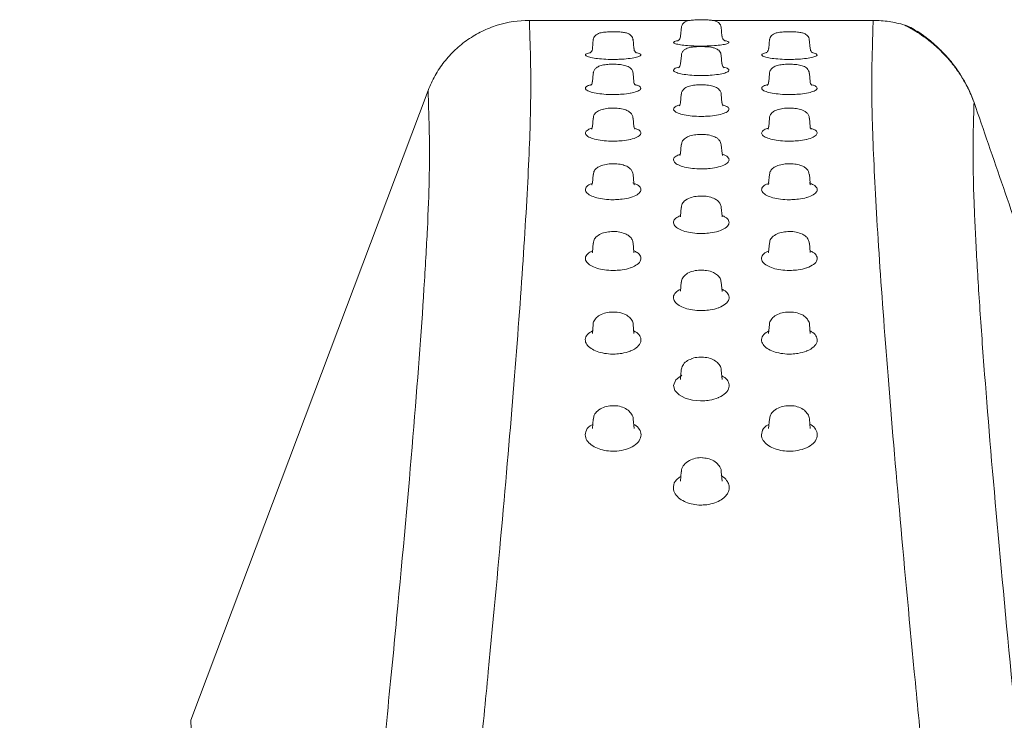
# Model space of a CAD drawing. Units: inches. Extents: x 79338 to 80388, y -1367 to -339.
# Drawn here: x 79745 to 79748, y -923 to -921 of the extents above; entities that cross this region are included whole.
import ezdxf

# ---------------------------------------------------------------- set-up
doc = ezdxf.new("R2010")
doc.units = ezdxf.units.IN
doc.header["$MEASUREMENT"] = 0

msp = doc.modelspace()

# ---------------------------------------------------------------- linework, layer by layer
at = {"linetype": 'Continuous', "lineweight": 9}
for p, q in [((79746.913, -921.0571), (79746.4573, -921.0571)), ((79746.8886, -921.0752), (79746.8863, -921.1014)), ((79747.4326, -921.0571), (79746.976, -921.0571)), ((79747.0036, -921.1014), (79747.0014, -921.0752)), ((79746.6386, -921.1098), (79746.6363, -921.1367)), ((79746.7537, -921.1367), (79746.7513, -921.1098)), ((79747.1386, -921.1098), (79747.1363, -921.1367)), ((79747.2537, -921.1367), (79747.2513, -921.1098)), ((79746.8884, -921.1562), (79746.8863, -921.18)), ((79747.0037, -921.18), (79747.0016, -921.1561)), ((79746.6384, -921.2074), (79746.6363, -921.2313)), ((79746.7537, -921.2313), (79746.7516, -921.2073)), ((79747.1384, -921.2074), (79747.1363, -921.2313)), ((79747.2537, -921.2313), (79747.2516, -921.2073)), ((79745.4968, -923.0418), (79746.1701, -921.2558)), ((79746.8883, -921.2667), (79746.8862, -921.2908)), ((79747.0037, -921.2908), (79747.0016, -921.2667)), ((79746.6383, -921.3342), (79746.6362, -921.3585)), ((79746.7537, -921.3585), (79746.7516, -921.3342)), ((79747.1383, -921.3342), (79747.1362, -921.3585)), ((79747.2537, -921.3585), (79747.2516, -921.3342)), ((79746.8883, -921.41), (79746.8862, -921.4345)), ((79747.0038, -921.4345), (79747.0016, -921.41)), ((79746.6383, -921.4943), (79746.6361, -921.519)), ((79746.7538, -921.519), (79746.7516, -921.4943)), ((79747.1383, -921.4943), (79747.1361, -921.519)), ((79747.2538, -921.519), (79747.2516, -921.4943)), ((79746.8883, -921.5872), (79746.8861, -921.6122)), ((79747.0038, -921.6122), (79747.0017, -921.5872)), ((79746.8861, -921.6121), (79746.8856, -921.6141)), ((79746.6383, -921.6889), (79746.6361, -921.7142)), ((79746.7539, -921.7141), (79746.7517, -921.6889)), ((79747.1383, -921.6889), (79747.1361, -921.7142)), ((79747.2539, -921.7141), (79747.2517, -921.6889)), ((79746.7542, -921.7154), (79746.7539, -921.714)), ((79747.2542, -921.7154), (79747.2539, -921.714)), ((79746.8883, -921.7996), (79746.886, -921.8252)), ((79747.0039, -921.8251), (79747.0017, -921.7996)), ((79747.004, -921.8257), (79747.004, -921.825)), ((79746.6382, -921.9195), (79746.636, -921.9454)), ((79746.636, -921.9454), (79746.636, -921.9453)), ((79746.754, -921.9453), (79746.7517, -921.9195)), ((79747.1382, -921.9195), (79747.136, -921.9454)), ((79747.136, -921.9454), (79747.136, -921.9453)), ((79747.254, -921.9453), (79747.2517, -921.9195)), ((79746.8882, -922.0488), (79746.8859, -922.0751)), ((79747.004, -922.075), (79747.0018, -922.0489)), ((79746.6382, -922.1879), (79746.6359, -922.2144)), ((79746.7541, -922.2145), (79746.7518, -922.1879)), ((79747.1382, -922.1879), (79747.1359, -922.2144)), ((79747.2541, -922.2145), (79747.2518, -922.1879)), ((79746.8882, -922.3369), (79746.8858, -922.364)), ((79747.0042, -922.3638), (79747.0018, -922.337))]:
    msp.add_line(p, q, dxfattribs=at)
at = {"linetype": 'Continuous', "lineweight": 9, "flags": 128}
msp.add_lwpolyline([(79746.8897, -922.0628), (79746.8723, -922.0763), (79746.8659, -922.092), (79746.8703, -922.1069), (79746.8824, -922.1192), (79746.8996, -922.1281), (79746.9201, -922.1338), (79746.9432, -922.136), (79746.9502, -922.1359)], dxfattribs=at)
at = {"linetype": 'Continuous', "lineweight": 9}
for points, knots in [([(79746.4573, -921.0571), (79746.4261, -921.0571), (79746.3957, -921.0617), (79746.3512, -921.0756), (79746.3367, -921.0814), (79746.3089, -921.0949), (79746.2957, -921.1027), (79746.2702, -921.1202), (79746.258, -921.1301), (79746.2355, -921.1513), (79746.2251, -921.1627), (79746.2061, -921.187), (79746.1974, -921.2), (79746.1822, -921.2271), (79746.1756, -921.2412), (79746.1701, -921.2558)], [0, 0, 0, 0, 0.25, 0.25, 0.375, 0.375, 0.5, 0.5, 0.625, 0.625, 0.75, 0.75, 0.875, 0.875, 1, 1, 1, 1]), ([(79746.4573, -921.0571), (79746.4574, -921.0571), (79746.4578, -921.0712), (79746.4593, -921.1261), (79746.4608, -921.167), (79746.4612, -921.2479), (79746.4611, -921.278), (79746.4598, -921.3448), (79746.4586, -921.3815), (79746.4553, -921.4611), (79746.4532, -921.504), (79746.4482, -921.5964), (79746.4453, -921.6459), (79746.4352, -921.8021), (79746.4269, -921.9171), (79746.4072, -922.1667), (79746.3958, -922.3014), (79746.3702, -922.5893), (79746.356, -922.7426), (79746.3328, -922.9856), (79746.3247, -923.0688), (79746.312, -923.1968), (79746.3077, -923.24), (79746.299, -923.3271), (79746.2945, -923.3711), (79746.29, -923.4154)], [0, 0, 0, 0, 0.125, 0.125, 0.25, 0.25, 0.3125, 0.3125, 0.375, 0.375, 0.4375, 0.4375, 0.5, 0.5, 0.625, 0.625, 0.75, 0.75, 0.875, 0.875, 0.9375, 0.9375, 0.96875, 0.96875, 1, 1, 1, 1]), ([(79746.9519, -921.0552), (79746.9485, -921.0551), (79746.9399, -921.055), (79746.9259, -921.0555), (79746.9116, -921.0571), (79746.9028, -921.0585), (79746.8941, -921.0647), (79746.8898, -921.0705), (79746.8889, -921.0752), (79746.8884, -921.0777)], [0, 0, 0, 0, 0.120456, 0.304077, 0.495122, 0.743311, 0.825995, 0.909872, 1, 1, 1, 1]), ([(79747.0014, -921.0778), (79747.0014, -921.0775), (79747.0016, -921.0747), (79746.9996, -921.07), (79746.996, -921.065), (79746.9917, -921.0616), (79746.9873, -921.0595), (79746.9811, -921.0575), (79746.9719, -921.0562), (79746.9604, -921.0553), (79746.9535, -921.0552), (79746.9519, -921.0552)], [0, 0, 0, 0, 0.015608, 0.120515, 0.207961, 0.288336, 0.368818, 0.46655, 0.709435, 0.935452, 1, 1, 1, 1]), ([(79747.5999, -923.4154), (79747.5954, -923.3711), (79747.591, -923.3271), (79747.5823, -923.24), (79747.578, -923.1968), (79747.5653, -923.0688), (79747.5572, -922.9856), (79747.5339, -922.7426), (79747.5197, -922.5893), (79747.4942, -922.3014), (79747.4828, -922.1667), (79747.4631, -921.9171), (79747.4548, -921.8021), (79747.4447, -921.6459), (79747.4417, -921.5964), (79747.4367, -921.504), (79747.4347, -921.4611), (79747.4314, -921.3815), (79747.4302, -921.3448), (79747.4289, -921.278), (79747.4287, -921.2479), (79747.4292, -921.167), (79747.4307, -921.1261), (79747.4322, -921.0712), (79747.4326, -921.0571), (79747.4326, -921.0571)], [0, 0, 0, 0, 0.03125, 0.03125, 0.0625, 0.0625, 0.125, 0.125, 0.25, 0.25, 0.375, 0.375, 0.5, 0.5, 0.5625, 0.5625, 0.625, 0.625, 0.6875, 0.6875, 0.75, 0.75, 0.875, 0.875, 1, 1, 1, 1]), ([(79747.5218, -921.0703), (79747.5074, -921.0659), (79747.4926, -921.0626), (79747.4627, -921.0582), (79747.4477, -921.0571), (79747.4326, -921.0571)], [0, 0, 0, 0, 0.5, 0.5, 1, 1, 1, 1]), ([(79747.5218, -921.0703), (79747.5218, -921.0703), (79747.523, -921.0709), (79747.5277, -921.0733), (79747.5312, -921.0751), (79747.5451, -921.0827), (79747.5588, -921.0905), (79747.5857, -921.1098), (79747.5958, -921.1176), (79747.618, -921.137), (79747.63, -921.1485), (79747.649, -921.1697), (79747.6555, -921.1775), (79747.6687, -921.1947), (79747.6754, -921.2041), (79747.6886, -921.225), (79747.6952, -921.2363), (79747.7076, -921.2612), (79747.7135, -921.2746), (79747.7189, -921.2897)], [0, 0, 0, 0, 0.125, 0.125, 0.25, 0.25, 0.5, 0.5, 0.625, 0.625, 0.75, 0.75, 0.8125, 0.8125, 0.875, 0.875, 0.9375, 0.9375, 1, 1, 1, 1]), ([(79747.558, -921.0903), (79747.552, -921.0854), (79747.5411, -921.0766), (79747.5278, -921.0723), (79747.5218, -921.0703)], [0, 0, 0, 0, 0.548869, 1, 1, 1, 1]), ([(79746.7022, -921.0894), (79746.6996, -921.0893), (79746.6918, -921.089), (79746.678, -921.0895), (79746.6627, -921.0913), (79746.6531, -921.0934), (79746.6444, -921.0994), (79746.6398, -921.1056), (79746.6389, -921.1105), (79746.6384, -921.113)], [0, 0, 0, 0, 0.091836, 0.281425, 0.475775, 0.721756, 0.821236, 0.910316, 1, 1, 1, 1]), ([(79746.7512, -921.113), (79746.7512, -921.1117), (79746.7511, -921.108), (79746.7483, -921.1029), (79746.7441, -921.0983), (79746.7393, -921.0952), (79746.7332, -921.0928), (79746.7244, -921.0909), (79746.713, -921.0896), (79746.7047, -921.0894), (79746.7022, -921.0894)], [0, 0, 0, 0, 0.056123, 0.159504, 0.250962, 0.341101, 0.444127, 0.64803, 0.893503, 1, 1, 1, 1]), ([(79746.8859, -921.1013), (79746.8858, -921.1031), (79746.8855, -921.1071), (79746.8822, -921.1118), (79746.8791, -921.1145), (79746.8774, -921.1154), (79746.8774, -921.1154), (79746.8774, -921.1154)], [0, 0, 0, 0, 0.206011, 0.454511, 0.663984, 0.846215, 1, 1, 1, 1]), ([(79747.0124, -921.1154), (79747.0125, -921.1154), (79747.0127, -921.1155), (79747.0111, -921.1147), (79747.0077, -921.1119), (79747.0043, -921.1069), (79747.0041, -921.1028), (79747.004, -921.1013)], [0, 0, 0, 0, 0.113222, 0.324893, 0.535388, 0.830426, 1, 1, 1, 1]), ([(79747.2022, -921.0894), (79747.1996, -921.0893), (79747.1918, -921.089), (79747.178, -921.0895), (79747.1627, -921.0913), (79747.1531, -921.0934), (79747.1444, -921.0994), (79747.1398, -921.1056), (79747.1389, -921.1105), (79747.1384, -921.113)], [0, 0, 0, 0, 0.091836, 0.281425, 0.475775, 0.721756, 0.821236, 0.910316, 1, 1, 1, 1]), ([(79747.2512, -921.113), (79747.2512, -921.1117), (79747.2511, -921.108), (79747.2483, -921.1029), (79747.2441, -921.0983), (79747.2393, -921.0952), (79747.2332, -921.0928), (79747.2244, -921.0909), (79747.213, -921.0896), (79747.2047, -921.0894), (79747.2022, -921.0894)], [0, 0, 0, 0, 0.056123, 0.159504, 0.250962, 0.341101, 0.444127, 0.64803, 0.893503, 1, 1, 1, 1]), ([(79747.7198, -921.293), (79747.7185, -921.2888), (79747.7138, -921.274), (79747.7024, -921.2492), (79747.6874, -921.2219), (79747.6676, -921.191), (79747.6431, -921.1605), (79747.6218, -921.1389), (79747.5984, -921.1169), (79747.5764, -921.1), (79747.5642, -921.0919), (79747.5566, -921.0869), (79747.5593, -921.0888), (79747.5598, -921.0891)], [0, 0, 0, 0, 0.022284, 0.077896, 0.152105, 0.225743, 0.353177, 0.472145, 0.586983, 0.789226, 0.908952, 0.984105, 1, 1, 1, 1]), ([(79746.8787, -921.1146), (79746.8773, -921.1149), (79746.8704, -921.1159), (79746.8658, -921.1184), (79746.8666, -921.1218), (79746.8768, -921.125), (79746.8944, -921.1276), (79746.9175, -921.1294), (79746.9381, -921.1299), (79746.9498, -921.1298), (79746.9528, -921.1298)], [0, 0, 0, 0, 0.039356, 0.192602, 0.345578, 0.497546, 0.648195, 0.798144, 0.948135, 1, 1, 1, 1]), ([(79746.9518, -921.1314), (79746.9505, -921.1314), (79746.9437, -921.131), (79746.9306, -921.1315), (79746.9146, -921.1334), (79746.9042, -921.1359), (79746.8952, -921.1415), (79746.8905, -921.148), (79746.8881, -921.1534), (79746.8884, -921.1561), (79746.8884, -921.1562)], [0, 0, 0, 0, 0.049989, 0.247491, 0.444972, 0.685316, 0.798454, 0.897425, 0.9974, 1, 1, 1, 1]), ([(79747.0012, -921.1561), (79747.001, -921.154), (79747.0005, -921.1496), (79746.9968, -921.144), (79746.9921, -921.1397), (79746.9862, -921.1366), (79746.9776, -921.1339), (79746.966, -921.132), (79746.9557, -921.1316), (79746.9518, -921.1314)], [0, 0, 0, 0, 0.09148, 0.196265, 0.294418, 0.399302, 0.56261, 0.834478, 1, 1, 1, 1]), ([(79746.9528, -921.1298), (79746.9586, -921.1297), (79746.973, -921.1294), (79746.9862, -921.1284), (79747.0002, -921.1269), (79747.0125, -921.1252), (79747.023, -921.1219), (79747.0246, -921.1185), (79747.0187, -921.116), (79747.0127, -921.1147), (79747.0108, -921.1143)], [0, 0, 0, 0, 0.0716498, 0.1807995, 0.1810588, 0.2912619, 0.4016653, 0.511676, 0.6210155, 0.6640163, 0.6640163, 0.6640163, 0.6640163]), ([(79746.6305, -921.1483), (79746.6284, -921.1487), (79746.6207, -921.1502), (79746.6157, -921.1535), (79746.6167, -921.1577), (79746.627, -921.1617), (79746.6447, -921.165), (79746.6678, -921.1671), (79746.6882, -921.1678), (79746.6998, -921.1676), (79746.7027, -921.1676)], [0, 0, 0, 0, 0.057116, 0.208873, 0.360116, 0.509742, 0.657449, 0.804033, 0.950656, 1, 1, 1, 1]), ([(79746.636, -921.1368), (79746.636, -921.1374), (79746.6362, -921.1406), (79746.6335, -921.1453), (79746.6304, -921.1486), (79746.6288, -921.1494), (79746.629, -921.1494), (79746.629, -921.1493)], [0, 0, 0, 0, 0.080847, 0.398939, 0.659409, 0.88093, 1, 1, 1, 1]), ([(79746.7027, -921.1676), (79746.7085, -921.1674), (79746.7231, -921.167), (79746.7363, -921.1658), (79746.7504, -921.164), (79746.7627, -921.1618), (79746.7732, -921.1577), (79746.7743, -921.1535), (79746.7693, -921.1502), (79746.7618, -921.1487), (79746.7596, -921.1483)], [0, 0, 0, 0, 0.108713, 0.272274, 0.272948, 0.439037, 0.605645, 0.771473, 0.93563, 1, 1, 1, 1]), ([(79746.761, -921.1494), (79746.7609, -921.1493), (79746.7608, -921.1493), (79746.758, -921.1472), (79746.7546, -921.1426), (79746.7543, -921.1385), (79746.7541, -921.1366)], [0, 0, 0, 0, 0.233495, 0.478653, 0.768197, 1, 1, 1, 1]), ([(79747.1305, -921.1483), (79747.1284, -921.1487), (79747.1207, -921.1502), (79747.1157, -921.1535), (79747.1167, -921.1577), (79747.127, -921.1617), (79747.1447, -921.165), (79747.1678, -921.1671), (79747.1882, -921.1678), (79747.1998, -921.1676), (79747.2027, -921.1676)], [0, 0, 0, 0, 0.057116, 0.208873, 0.360116, 0.509742, 0.657449, 0.804033, 0.950656, 1, 1, 1, 1]), ([(79747.136, -921.1368), (79747.136, -921.1374), (79747.1362, -921.1406), (79747.1335, -921.1453), (79747.1304, -921.1486), (79747.1288, -921.1494), (79747.129, -921.1494), (79747.129, -921.1493)], [0, 0, 0, 0, 0.080847, 0.398939, 0.659409, 0.88093, 1, 1, 1, 1]), ([(79747.2027, -921.1676), (79747.2085, -921.1674), (79747.2231, -921.167), (79747.2363, -921.1658), (79747.2504, -921.164), (79747.2627, -921.1618), (79747.2732, -921.1577), (79747.2743, -921.1535), (79747.2693, -921.1502), (79747.2618, -921.1487), (79747.2596, -921.1483)], [0, 0, 0, 0, 0.108713, 0.272274, 0.272948, 0.439037, 0.605645, 0.771473, 0.93563, 1, 1, 1, 1]), ([(79747.261, -921.1494), (79747.2609, -921.1493), (79747.2608, -921.1493), (79747.258, -921.1472), (79747.2546, -921.1426), (79747.2543, -921.1385), (79747.2541, -921.1366)], [0, 0, 0, 0, 0.233495, 0.478653, 0.768197, 1, 1, 1, 1]), ([(79746.6989, -921.1815), (79746.6952, -921.1814), (79746.6858, -921.1812), (79746.6707, -921.1827), (79746.6579, -921.1854), (79746.6483, -921.1899), (79746.6417, -921.1968), (79746.6385, -921.2029), (79746.6387, -921.2066), (79746.6387, -921.2074)], [0, 0, 0, 0, 0.135145, 0.340619, 0.56851, 0.744917, 0.858587, 0.96795, 1, 1, 1, 1]), ([(79746.7515, -921.2072), (79746.751, -921.2046), (79746.75, -921.1996), (79746.7456, -921.1936), (79746.7402, -921.1893), (79746.7322, -921.1855), (79746.7208, -921.183), (79746.708, -921.1814), (79746.7005, -921.1815), (79746.6989, -921.1815)], [0, 0, 0, 0, 0.113007, 0.218687, 0.322336, 0.450864, 0.700216, 0.93385, 1, 1, 1, 1]), ([(79746.8818, -921.1899), (79746.8791, -921.1905), (79746.8708, -921.1924), (79746.8655, -921.1965), (79746.8668, -921.2016), (79746.8773, -921.2064), (79746.895, -921.2103), (79746.9181, -921.2128), (79746.9383, -921.2136), (79746.9498, -921.2134), (79746.9526, -921.2134)], [0, 0, 0, 0, 0.070956, 0.222099, 0.372374, 0.520294, 0.665589, 0.809275, 0.953001, 1, 1, 1, 1]), ([(79746.8862, -921.1799), (79746.8856, -921.1825), (79746.8845, -921.1875), (79746.8811, -921.1908), (79746.8799, -921.1914), (79746.8802, -921.1913), (79746.8803, -921.1913)], [0, 0, 0, 0, 0.378499, 0.700994, 0.967155, 1, 1, 1, 1]), ([(79746.9526, -921.2134), (79746.9585, -921.2132), (79746.9732, -921.2127), (79746.9865, -921.2112), (79747.0006, -921.2091), (79747.0129, -921.2064), (79747.0233, -921.2015), (79747.0243, -921.1964), (79747.0188, -921.1923), (79747.0106, -921.1904), (79747.008, -921.1898)], [0, 0, 0, 0, 0.107896, 0.268235, 0.269261, 0.433237, 0.597979, 0.761705, 0.923, 1, 1, 1, 1]), ([(79747.0095, -921.1912), (79747.0096, -921.1912), (79747.01, -921.1914), (79747.0082, -921.1903), (79747.0048, -921.1862), (79747.0043, -921.1819), (79747.0041, -921.1799)], [0, 0, 0, 0, 0.093776, 0.392056, 0.713821, 1, 1, 1, 1]), ([(79747.1989, -921.1815), (79747.1952, -921.1814), (79747.1858, -921.1812), (79747.1707, -921.1827), (79747.1579, -921.1854), (79747.1483, -921.1899), (79747.1417, -921.1968), (79747.1385, -921.2029), (79747.1387, -921.2066), (79747.1387, -921.2074)], [0, 0, 0, 0, 0.135145, 0.340619, 0.56851, 0.744917, 0.858587, 0.96795, 1, 1, 1, 1]), ([(79747.2515, -921.2072), (79747.251, -921.2046), (79747.25, -921.1996), (79747.2456, -921.1936), (79747.2402, -921.1893), (79747.2322, -921.1855), (79747.2208, -921.183), (79747.208, -921.1814), (79747.2005, -921.1815), (79747.1989, -921.1815)], [0, 0, 0, 0, 0.113007, 0.218687, 0.322336, 0.450864, 0.700216, 0.93385, 1, 1, 1, 1]), ([(79746.6331, -921.2393), (79746.6298, -921.2402), (79746.6209, -921.2426), (79746.6154, -921.2477), (79746.617, -921.2537), (79746.6276, -921.2592), (79746.6454, -921.2637), (79746.6684, -921.2666), (79746.6884, -921.2674), (79746.6997, -921.2673), (79746.7025, -921.2672)], [0, 0, 0, 0, 0.085131, 0.235842, 0.38522, 0.531382, 0.674124, 0.814718, 0.955365, 1, 1, 1, 1]), ([(79746.6356, -921.2313), (79746.6357, -921.2327), (79746.6357, -921.2364), (79746.6326, -921.2403), (79746.6311, -921.2413), (79746.6314, -921.2412), (79746.6315, -921.2411)], [0, 0, 0, 0, 0.224673, 0.607564, 0.947669, 1, 1, 1, 1]), ([(79746.7025, -921.2672), (79746.7085, -921.267), (79746.7232, -921.2664), (79746.7366, -921.2647), (79746.7508, -921.2621), (79746.7632, -921.259), (79746.7735, -921.2532), (79746.7743, -921.2472), (79746.7684, -921.2423), (79746.7597, -921.24), (79746.7567, -921.2392)], [0, 0, 0, 0, 0.107442, 0.265158, 0.266672, 0.429394, 0.593156, 0.755204, 0.914726, 1, 1, 1, 1]), ([(79746.7583, -921.241), (79746.7584, -921.2411), (79746.7588, -921.2413), (79746.7565, -921.2395), (79746.7535, -921.2349), (79746.7539, -921.2319), (79746.754, -921.2315)], [0, 0, 0, 0, 0.12637, 0.485278, 0.928406, 1, 1, 1, 1]), ([(79746.9453, -921.2395), (79746.9451, -921.2395), (79746.9391, -921.2392), (79746.9267, -921.2402), (79746.9112, -921.243), (79746.9001, -921.2474), (79746.8923, -921.2551), (79746.8887, -921.2616), (79746.8887, -921.2657), (79746.8887, -921.2667)], [0, 0, 0, 0, 0.009591, 0.231495, 0.46201, 0.704947, 0.835165, 0.95735, 1, 1, 1, 1]), ([(79747.0013, -921.2667), (79747.0013, -921.266), (79747.0015, -921.2624), (79746.9986, -921.2566), (79746.9936, -921.2508), (79746.9868, -921.2463), (79746.9769, -921.2426), (79746.9626, -921.24), (79746.9507, -921.2396), (79746.9453, -921.2395)], [0, 0, 0, 0, 0.031312, 0.149075, 0.255218, 0.370024, 0.546592, 0.796734, 1, 1, 1, 1]), ([(79747.1331, -921.2393), (79747.1298, -921.2402), (79747.1209, -921.2426), (79747.1154, -921.2477), (79747.117, -921.2537), (79747.1276, -921.2592), (79747.1454, -921.2637), (79747.1684, -921.2666), (79747.1884, -921.2674), (79747.1997, -921.2673), (79747.2025, -921.2672)], [0, 0, 0, 0, 0.085131, 0.235842, 0.38522, 0.531382, 0.674124, 0.814718, 0.955365, 1, 1, 1, 1]), ([(79747.1356, -921.2313), (79747.1357, -921.2327), (79747.1357, -921.2364), (79747.1326, -921.2403), (79747.1311, -921.2413), (79747.1314, -921.2412), (79747.1315, -921.2411)], [0, 0, 0, 0, 0.224673, 0.607564, 0.947669, 1, 1, 1, 1]), ([(79747.2025, -921.2672), (79747.2085, -921.267), (79747.2232, -921.2664), (79747.2366, -921.2647), (79747.2508, -921.2621), (79747.2632, -921.259), (79747.2735, -921.2532), (79747.2743, -921.2472), (79747.2684, -921.2423), (79747.2597, -921.24), (79747.2567, -921.2392)], [0, 0, 0, 0, 0.107442, 0.265158, 0.266672, 0.429394, 0.593156, 0.755204, 0.914726, 1, 1, 1, 1]), ([(79747.2583, -921.241), (79747.2584, -921.2411), (79747.2588, -921.2413), (79747.2565, -921.2395), (79747.2535, -921.2349), (79747.2539, -921.2319), (79747.254, -921.2315)], [0, 0, 0, 0, 0.12637, 0.485278, 0.928406, 1, 1, 1, 1]), ([(79746.1701, -921.2558), (79746.1701, -921.2558), (79746.1707, -921.2777), (79746.1725, -921.3413), (79746.1733, -921.3677), (79746.174, -921.4305), (79746.174, -921.467), (79746.1721, -921.5502), (79746.1703, -921.5968), (79746.1665, -921.6743), (79746.1651, -921.7014), (79746.1619, -921.758), (79746.1602, -921.7876), (79746.1504, -921.9416), (79746.1398, -922.0821), (79746.1139, -922.3944), (79746.0984, -922.5661), (79746.0718, -922.8455), (79746.0624, -922.9423), (79746.0475, -923.0928), (79746.0423, -923.1439), (79746.0318, -923.2477), (79746.0264, -923.3005), (79745.9988, -923.5687), (79745.9748, -923.7931), (79745.924, -924.2598), (79745.897, -924.5019), (79745.8403, -925.0022), (79745.8105, -925.2603), (79745.7483, -925.7915), (79745.7159, -926.0646), (79745.6487, -926.625), (79745.6139, -926.9122), (79745.5599, -927.3534), (79745.5416, -927.5019), (79745.5047, -927.801), (79745.486, -927.9516), (79745.4293, -928.4063), (79745.3907, -928.7132), (79745.3318, -929.1792), (79745.3119, -929.3354), (79745.2719, -929.6496), (79745.2517, -929.8074), (79745.1908, -930.2825), (79745.1496, -930.6015), (79745.0661, -931.2441), (79745.0238, -931.5677), (79744.9811, -931.8935)], [0, 0, 0, 0, 0.0625, 0.0625, 0.09375, 0.09375, 0.125, 0.125, 0.15625, 0.15625, 0.171875, 0.171875, 0.1875, 0.1875, 0.25, 0.25, 0.3125, 0.3125, 0.34375, 0.34375, 0.359375, 0.359375, 0.375, 0.375, 0.4375, 0.4375, 0.5, 0.5, 0.5625, 0.5625, 0.625, 0.625, 0.6875, 0.6875, 0.71875, 0.71875, 0.75, 0.75, 0.8125, 0.8125, 0.84375, 0.84375, 0.875, 0.875, 0.9375, 0.9375, 1, 1, 1, 1]), ([(79746.8843, -921.2968), (79746.8805, -921.298), (79746.8709, -921.3009), (79746.8653, -921.307), (79746.8671, -921.3139), (79746.878, -921.3202), (79746.8958, -921.3253), (79746.9187, -921.3285), (79746.9385, -921.3295), (79746.9497, -921.3293), (79746.9523, -921.3292)], [0, 0, 0, 0, 0.098257, 0.248932, 0.397676, 0.542255, 0.682516, 0.820044, 0.957647, 1, 1, 1, 1]), ([(79746.8859, -921.2907), (79746.8854, -921.293), (79746.8847, -921.2977), (79746.8821, -921.2993), (79746.8825, -921.2991), (79746.8826, -921.2991)], [0, 0, 0, 0, 0.472646, 0.911148, 1, 1, 1, 1]), ([(79746.9523, -921.3292), (79746.9584, -921.329), (79746.9733, -921.3283), (79746.9868, -921.3263), (79747.001, -921.3234), (79747.0135, -921.3197), (79747.0237, -921.313), (79747.0242, -921.3061), (79747.018, -921.3004), (79747.009, -921.2978), (79747.0057, -921.2968)], [0, 0, 0, 0, 0.107265, 0.262846, 0.265001, 0.427244, 0.590819, 0.752286, 0.91025, 1, 1, 1, 1]), ([(79747.0072, -921.2989), (79747.0073, -921.299), (79747.0077, -921.2993), (79747.0049, -921.2969), (79747.0043, -921.2927), (79747.004, -921.2907)], [0, 0, 0, 0, 0.157343, 0.601161, 1, 1, 1, 1]), ([(79748.9088, -931.8935), (79748.8681, -931.5825), (79748.8277, -931.2741), (79748.7483, -930.6625), (79748.7091, -930.3594), (79748.5934, -929.458), (79748.5185, -928.8678), (79748.4099, -928), (79748.3744, -927.7137), (79748.3222, -927.289), (79748.3049, -927.1481), (79748.271, -926.8699), (79748.2543, -926.7324), (79748.2051, -926.3247), (79748.1734, -926.0593), (79748.1123, -925.5418), (79748.0829, -925.2898), (79748.0266, -924.7999), (79747.9997, -924.5621), (79747.9486, -924.1019), (79747.9244, -923.8795), (79747.8903, -923.5587), (79747.8794, -923.454), (79747.8635, -923.3002), (79747.8583, -923.2497), (79747.8483, -923.1504), (79747.8434, -923.1015), (79747.8194, -922.8612), (79747.8023, -922.6818), (79747.7723, -922.3504), (79747.7594, -922.1984), (79747.7437, -921.9925), (79747.739, -921.9277), (79747.7328, -921.8362), (79747.731, -921.8066), (79747.7275, -921.7497), (79747.726, -921.7224), (79747.7232, -921.6698), (79747.722, -921.6447), (79747.7198, -921.5966), (79747.7189, -921.5737), (79747.7167, -921.5085), (79747.7161, -921.4699), (79747.7161, -921.4021), (79747.7166, -921.373), (79747.7179, -921.3242), (79747.7185, -921.3045), (79747.7189, -921.2897)], [0, 0, 0, 0, 0.0625, 0.0625, 0.125, 0.125, 0.25, 0.25, 0.3125, 0.3125, 0.34375, 0.34375, 0.375, 0.375, 0.4375, 0.4375, 0.5, 0.5, 0.5625, 0.5625, 0.625, 0.625, 0.65625, 0.65625, 0.671875, 0.671875, 0.6875, 0.6875, 0.75, 0.75, 0.8125, 0.8125, 0.84375, 0.84375, 0.859375, 0.859375, 0.875, 0.875, 0.890625, 0.890625, 0.90625, 0.90625, 0.9375, 0.9375, 0.96875, 0.96875, 1, 1, 1, 1]), ([(79747.7189, -921.2897), (79747.7457, -921.3673), (79747.7735, -921.4481), (79747.8305, -921.6137), (79747.8597, -921.6986), (79747.9191, -921.8713), (79747.9493, -921.9591), (79748.0105, -922.1372), (79748.0415, -922.2273), (79748.0729, -922.3185)], [0, 0, 0, 0, 0.25, 0.25, 0.5, 0.5, 0.75, 0.75, 1, 1, 1, 1]), ([(79746.6677, -921.3087), (79746.6627, -921.31), (79746.6532, -921.3125), (79746.6436, -921.3202), (79746.6387, -921.3287), (79746.6388, -921.3331), (79746.6388, -921.3342)], [0, 0, 0, 0, 0.381307, 0.710599, 0.925028, 1, 1, 1, 1]), ([(79746.7512, -921.3342), (79746.7511, -921.3327), (79746.751, -921.3283), (79746.7472, -921.3219), (79746.7414, -921.3161), (79746.7324, -921.3111), (79746.7199, -921.3076), (79746.7025, -921.3056), (79746.685, -921.306), (79746.673, -921.3068), (79746.6681, -921.3086), (79746.6677, -921.3087)], [0, 0, 0, 0, 0.046109, 0.134376, 0.218286, 0.323403, 0.50105, 0.666567, 0.821517, 0.985564, 1, 1, 1, 1]), ([(79747.1677, -921.3087), (79747.1627, -921.31), (79747.1532, -921.3125), (79747.1436, -921.3202), (79747.1387, -921.3287), (79747.1388, -921.3331), (79747.1388, -921.3342)], [0, 0, 0, 0, 0.381307, 0.710599, 0.925028, 1, 1, 1, 1]), ([(79747.2512, -921.3342), (79747.2511, -921.3327), (79747.251, -921.3283), (79747.2472, -921.3219), (79747.2414, -921.3161), (79747.2324, -921.3111), (79747.2199, -921.3076), (79747.2025, -921.3056), (79747.185, -921.306), (79747.173, -921.3068), (79747.1681, -921.3086), (79747.1677, -921.3087)], [0, 0, 0, 0, 0.046109, 0.134376, 0.218286, 0.323403, 0.50105, 0.666567, 0.821517, 0.985564, 1, 1, 1, 1]), ([(79746.6356, -921.3585), (79746.6357, -921.3596), (79746.6359, -921.363), (79746.6331, -921.3655), (79746.6336, -921.3652), (79746.6337, -921.3652)], [0, 0, 0, 0, 0.266211, 0.829913, 1, 1, 1, 1]), ([(79746.7562, -921.3651), (79746.7564, -921.3652), (79746.7569, -921.3656), (79746.754, -921.3627), (79746.7542, -921.3595), (79746.7543, -921.3585)], [0, 0, 0, 0, 0.185597, 0.765601, 1, 1, 1, 1]), ([(79747.1356, -921.3585), (79747.1357, -921.3596), (79747.1359, -921.363), (79747.1331, -921.3655), (79747.1336, -921.3652), (79747.1337, -921.3652)], [0, 0, 0, 0, 0.266211, 0.829913, 1, 1, 1, 1]), ([(79747.2562, -921.3651), (79747.2564, -921.3652), (79747.2569, -921.3656), (79747.254, -921.3627), (79747.2542, -921.3595), (79747.2543, -921.3585)], [0, 0, 0, 0, 0.185597, 0.765601, 1, 1, 1, 1]), ([(79746.635, -921.3625), (79746.6309, -921.364), (79746.6208, -921.3675), (79746.6151, -921.3746), (79746.6173, -921.3824), (79746.6284, -921.3895), (79746.6462, -921.3951), (79746.669, -921.3987), (79746.6886, -921.3998), (79746.6996, -921.3996), (79746.7022, -921.3995)], [0, 0, 0, 0, 0.107869, 0.259217, 0.408034, 0.551648, 0.689873, 0.824731, 0.959699, 1, 1, 1, 1]), ([(79746.7022, -921.3995), (79746.7083, -921.3992), (79746.7233, -921.3985), (79746.7369, -921.3962), (79746.7512, -921.3928), (79746.7638, -921.3886), (79746.7739, -921.381), (79746.7741, -921.3732), (79746.7676, -921.3667), (79746.7584, -921.3637), (79746.755, -921.3626)], [0, 0, 0, 0, 0.107231, 0.261014, 0.263978, 0.426373, 0.590422, 0.752176, 0.908717, 1, 1, 1, 1]), ([(79746.9447, -921.3806), (79746.9442, -921.3805), (79746.9377, -921.3802), (79746.9245, -921.3818), (79746.9092, -921.3854), (79746.8981, -921.3915), (79746.8904, -921.4002), (79746.8891, -921.4069), (79746.8885, -921.4099)], [0, 0, 0, 0, 0.019231, 0.25047, 0.49547, 0.712981, 0.872273, 1, 1, 1, 1]), ([(79747.0011, -921.41), (79747.0009, -921.4075), (79747.0003, -921.4021), (79746.9953, -921.3952), (79746.9881, -921.3892), (79746.9772, -921.3844), (79746.9622, -921.381), (79746.9501, -921.3807), (79746.9447, -921.3806)], [0, 0, 0, 0, 0.102761, 0.227558, 0.358425, 0.545603, 0.800713, 1, 1, 1, 1]), ([(79747.135, -921.3625), (79747.1309, -921.364), (79747.1208, -921.3675), (79747.1151, -921.3746), (79747.1173, -921.3824), (79747.1284, -921.3895), (79747.1462, -921.3951), (79747.169, -921.3987), (79747.1886, -921.3998), (79747.1996, -921.3996), (79747.2022, -921.3995)], [0, 0, 0, 0, 0.107869, 0.259217, 0.408034, 0.551648, 0.689873, 0.824731, 0.959699, 1, 1, 1, 1]), ([(79747.2022, -921.3995), (79747.2083, -921.3992), (79747.2233, -921.3985), (79747.2369, -921.3962), (79747.2512, -921.3928), (79747.2638, -921.3886), (79747.2739, -921.381), (79747.2741, -921.3732), (79747.2676, -921.3667), (79747.2584, -921.3637), (79747.255, -921.3626)], [0, 0, 0, 0, 0.107231, 0.261014, 0.263978, 0.426373, 0.590422, 0.752176, 0.908717, 1, 1, 1, 1]), ([(79746.8852, -921.4368), (79746.8809, -921.4385), (79746.8706, -921.4425), (79746.865, -921.4506), (79746.8675, -921.4594), (79746.8788, -921.4672), (79746.8967, -921.4734), (79746.9193, -921.4773), (79746.9387, -921.4784), (79746.9495, -921.4782), (79746.952, -921.4782)], [0, 0, 0, 0, 0.112744, 0.265975, 0.415601, 0.558962, 0.695774, 0.828534, 0.961447, 1, 1, 1, 1]), ([(79746.8856, -921.4344), (79746.8854, -921.4362), (79746.8849, -921.4396), (79746.8846, -921.4395), (79746.8845, -921.4395)], [0, 0, 0, 0, 0.511258, 1, 1, 1, 1]), ([(79746.952, -921.4782), (79746.9582, -921.4778), (79746.9733, -921.477), (79746.987, -921.4744), (79747.0014, -921.4707), (79747.0141, -921.4659), (79747.0241, -921.4573), (79747.0241, -921.4485), (79747.0172, -921.4413), (79747.0079, -921.4379), (79747.0044, -921.4367)], [0, 0, 0, 0, 0.107137, 0.259214, 0.263164, 0.426043, 0.591057, 0.753027, 0.90866, 1, 1, 1, 1]), ([(79747.0055, -921.4398), (79747.0056, -921.4398), (79747.0064, -921.4404), (79747.0035, -921.4373), (79747.004, -921.4349), (79747.004, -921.4347)], [0, 0, 0, 0, 0.142768, 0.90483, 1, 1, 1, 1]), ([(79746.6954, -921.4639), (79746.6929, -921.4638), (79746.6842, -921.4635), (79746.6693, -921.466), (79746.6552, -921.4707), (79746.6452, -921.4782), (79746.6394, -921.4865), (79746.639, -921.4923), (79746.6388, -921.4944)], [0, 0, 0, 0, 0.093752, 0.322272, 0.578858, 0.758058, 0.912186, 1, 1, 1, 1]), ([(79746.7513, -921.4942), (79746.7508, -921.4913), (79746.7499, -921.4852), (79746.7441, -921.4778), (79746.7355, -921.4713), (79746.7231, -921.4666), (79746.7085, -921.4638), (79746.6987, -921.4639), (79746.6954, -921.4639)], [0, 0, 0, 0, 0.12577, 0.259386, 0.41138, 0.633086, 0.875835, 1, 1, 1, 1]), ([(79747.1954, -921.4639), (79747.1929, -921.4638), (79747.1842, -921.4635), (79747.1693, -921.466), (79747.1552, -921.4707), (79747.1452, -921.4782), (79747.1394, -921.4865), (79747.139, -921.4923), (79747.1388, -921.4944)], [0, 0, 0, 0, 0.093752, 0.322272, 0.578858, 0.758058, 0.912186, 1, 1, 1, 1]), ([(79747.2513, -921.4942), (79747.2508, -921.4913), (79747.2499, -921.4852), (79747.2441, -921.4778), (79747.2355, -921.4713), (79747.2231, -921.4666), (79747.2085, -921.4638), (79747.1987, -921.4639), (79747.1954, -921.4639)], [0, 0, 0, 0, 0.12577, 0.259386, 0.41138, 0.633086, 0.875835, 1, 1, 1, 1]), ([(79746.6377, -921.5183), (79746.6323, -921.5206), (79746.6208, -921.5256), (79746.6148, -921.5352), (79746.6177, -921.5449), (79746.6292, -921.5535), (79746.6471, -921.5602), (79746.6696, -921.5644), (79746.6887, -921.5657), (79746.6994, -921.5654), (79746.7018, -921.5654)], [0, 0, 0, 0, 0.136212, 0.288172, 0.435678, 0.575706, 0.708134, 0.83589, 0.963844, 1, 1, 1, 1]), ([(79746.6358, -921.5187), (79746.635, -921.5211), (79746.6341, -921.5237), (79746.6349, -921.523), (79746.635, -921.523)], [0, 0, 0, 0, 0.910229, 1, 1, 1, 1]), ([(79746.7018, -921.5654), (79746.7081, -921.565), (79746.7233, -921.5641), (79746.7371, -921.5612), (79746.7516, -921.557), (79746.7645, -921.5516), (79746.7742, -921.542), (79746.774, -921.5322), (79746.7662, -921.5238), (79746.7556, -921.5197), (79746.751, -921.5179)], [0, 0, 0, 0, 0.104122, 0.250621, 0.255614, 0.415109, 0.577116, 0.735304, 0.886107, 1, 1, 1, 1]), ([(79746.7551, -921.5229), (79746.7545, -921.5224), (79746.7538, -921.5217), (79746.7541, -921.5196), (79746.7541, -921.5192)], [0, 0, 0, 0, 0.81083, 1, 1, 1, 1]), ([(79747.1377, -921.5183), (79747.1323, -921.5206), (79747.1208, -921.5256), (79747.1148, -921.5352), (79747.1177, -921.5449), (79747.1292, -921.5535), (79747.1471, -921.5602), (79747.1696, -921.5644), (79747.1887, -921.5657), (79747.1994, -921.5654), (79747.2018, -921.5654)], [0, 0, 0, 0, 0.136212, 0.288172, 0.435678, 0.575706, 0.708134, 0.83589, 0.963844, 1, 1, 1, 1]), ([(79747.1358, -921.5187), (79747.135, -921.5211), (79747.1341, -921.5237), (79747.1349, -921.523), (79747.135, -921.523)], [0, 0, 0, 0, 0.910229, 1, 1, 1, 1]), ([(79747.2018, -921.5654), (79747.2081, -921.565), (79747.2233, -921.5641), (79747.2371, -921.5612), (79747.2516, -921.557), (79747.2645, -921.5516), (79747.2742, -921.542), (79747.274, -921.5322), (79747.2662, -921.5238), (79747.2556, -921.5197), (79747.251, -921.5179)], [0, 0, 0, 0, 0.104122, 0.250621, 0.255614, 0.415109, 0.577116, 0.735304, 0.886107, 1, 1, 1, 1]), ([(79747.2551, -921.5229), (79747.2545, -921.5224), (79747.2538, -921.5217), (79747.2541, -921.5196), (79747.2541, -921.5192)], [0, 0, 0, 0, 0.81083, 1, 1, 1, 1]), ([(79746.9484, -921.5555), (79746.9423, -921.5555), (79746.9298, -921.5556), (79746.9115, -921.56), (79746.8981, -921.5673), (79746.8897, -921.5781), (79746.889, -921.5848), (79746.8888, -921.5872)], [0, 0, 0, 0, 0.215188, 0.4429, 0.728022, 0.899845, 1, 1, 1, 1]), ([(79747.0015, -921.5871), (79747.0008, -921.5837), (79746.9995, -921.577), (79746.9927, -921.5689), (79746.9827, -921.562), (79746.9684, -921.5575), (79746.9554, -921.5551), (79746.9488, -921.5554), (79746.9484, -921.5555)], [0, 0, 0, 0, 0.152657, 0.302015, 0.481894, 0.742525, 0.982044, 1, 1, 1, 1]), ([(79746.8863, -921.6103), (79746.8813, -921.6127), (79746.8703, -921.6181), (79746.8648, -921.6284), (79746.8679, -921.6391), (79746.8796, -921.6485), (79746.8975, -921.6557), (79746.9198, -921.6603), (79746.9387, -921.6616), (79746.9492, -921.6613), (79746.9515, -921.6613)], [0, 0, 0, 0, 0.127875, 0.284326, 0.435245, 0.577021, 0.709811, 0.83711, 0.964654, 1, 1, 1, 1]), ([(79746.9515, -921.6613), (79746.9579, -921.6609), (79746.9731, -921.6599), (79746.9871, -921.6567), (79747.0018, -921.6521), (79747.0148, -921.646), (79747.0245, -921.6353), (79747.0238, -921.6245), (79747.0165, -921.6159), (79747.0071, -921.6119), (79747.0037, -921.6104)], [0, 0, 0, 0, 0.106453, 0.255496, 0.262143, 0.427465, 0.595757, 0.75914, 0.913523, 1, 1, 1, 1]), ([(79747.0041, -921.6142), (79747.0042, -921.6144), (79747.0045, -921.6148), (79747.0043, -921.6131), (79747.0042, -921.6121)], [0, 0, 0, 0, 0.4524, 1, 1, 1, 1]), ([(79746.6949, -921.6559), (79746.6888, -921.6561), (79746.676, -921.6567), (79746.6591, -921.6619), (79746.6468, -921.67), (79746.6395, -921.6802), (79746.639, -921.6866), (79746.6389, -921.6889)], [0, 0, 0, 0, 0.225395, 0.47007, 0.723526, 0.901445, 1, 1, 1, 1]), ([(79746.7515, -921.6888), (79746.7508, -921.6852), (79746.7493, -921.678), (79746.7419, -921.6694), (79746.7309, -921.662), (79746.7153, -921.6574), (79746.7016, -921.6553), (79746.6952, -921.6558), (79746.6949, -921.6559)], [0, 0, 0, 0, 0.156032, 0.310251, 0.498099, 0.761219, 0.987172, 1, 1, 1, 1]), ([(79747.1949, -921.6559), (79747.1888, -921.6561), (79747.176, -921.6567), (79747.1591, -921.6619), (79747.1468, -921.67), (79747.1395, -921.6802), (79747.139, -921.6866), (79747.1389, -921.6889)], [0, 0, 0, 0, 0.225395, 0.47007, 0.723526, 0.901445, 1, 1, 1, 1]), ([(79747.2515, -921.6888), (79747.2508, -921.6852), (79747.2493, -921.678), (79747.2419, -921.6694), (79747.2309, -921.662), (79747.2153, -921.6574), (79747.2016, -921.6553), (79747.1952, -921.6558), (79747.1949, -921.6559)], [0, 0, 0, 0, 0.156032, 0.310251, 0.498099, 0.761219, 0.987172, 1, 1, 1, 1]), ([(79746.6364, -921.7103), (79746.6313, -921.713), (79746.62, -921.719), (79746.6146, -921.7305), (79746.6181, -921.7422), (79746.63, -921.7523), (79746.6479, -921.76), (79746.6699, -921.765), (79746.6886, -921.7664), (79746.699, -921.7661), (79746.7012, -921.7661)], [0, 0, 0, 0, 0.131897, 0.290866, 0.443156, 0.584607, 0.715727, 0.840571, 0.965692, 1, 1, 1, 1]), ([(79746.6359, -921.7143), (79746.6358, -921.7147), (79746.6358, -921.7156), (79746.6361, -921.7152), (79746.6362, -921.715)], [0, 0, 0, 0, 0.441955, 1, 1, 1, 1]), ([(79746.7012, -921.7661), (79746.7076, -921.7656), (79746.723, -921.7646), (79746.737, -921.7611), (79746.7519, -921.756), (79746.7652, -921.7492), (79746.7747, -921.7374), (79746.7737, -921.7256), (79746.7662, -921.7162), (79746.7568, -921.7119), (79746.7536, -921.7105)], [0, 0, 0, 0, 0.105854, 0.253481, 0.261579, 0.428822, 0.599271, 0.763891, 0.917826, 1, 1, 1, 1]), ([(79747.1364, -921.7103), (79747.1313, -921.713), (79747.12, -921.719), (79747.1146, -921.7305), (79747.1181, -921.7422), (79747.13, -921.7523), (79747.1479, -921.76), (79747.1699, -921.765), (79747.1886, -921.7664), (79747.199, -921.7661), (79747.2012, -921.7661)], [0, 0, 0, 0, 0.131897, 0.290866, 0.443156, 0.584607, 0.715727, 0.840571, 0.965692, 1, 1, 1, 1]), ([(79747.1359, -921.7143), (79747.1358, -921.7147), (79747.1358, -921.7156), (79747.1361, -921.7152), (79747.1362, -921.715)], [0, 0, 0, 0, 0.441955, 1, 1, 1, 1]), ([(79747.2012, -921.7661), (79747.2076, -921.7656), (79747.223, -921.7646), (79747.237, -921.7611), (79747.2519, -921.756), (79747.2652, -921.7492), (79747.2747, -921.7374), (79747.2737, -921.7256), (79747.2662, -921.7162), (79747.2568, -921.7119), (79747.2536, -921.7105)], [0, 0, 0, 0, 0.105854, 0.253481, 0.261579, 0.428822, 0.599271, 0.763891, 0.917826, 1, 1, 1, 1]), ([(79746.9443, -921.7654), (79746.9434, -921.7654), (79746.9362, -921.7649), (79746.9222, -921.7674), (79746.906, -921.7732), (79746.8947, -921.7827), (79746.8887, -921.7926), (79746.8888, -921.7983), (79746.8888, -921.7997)], [0, 0, 0, 0, 0.03192, 0.268846, 0.520954, 0.754563, 0.939292, 1, 1, 1, 1]), ([(79747.0016, -921.7995), (79747.0007, -921.7955), (79746.999, -921.7878), (79746.9908, -921.7784), (79746.9785, -921.7708), (79746.9623, -921.7659), (79746.9495, -921.7656), (79746.9443, -921.7654)], [0, 0, 0, 0, 0.171025, 0.336673, 0.538841, 0.809545, 1, 1, 1, 1]), ([(79746.8865, -921.8193), (79746.8813, -921.8223), (79746.8698, -921.829), (79746.8645, -921.8416), (79746.8682, -921.8543), (79746.8803, -921.8652), (79746.8981, -921.8735), (79746.92, -921.8787), (79746.9384, -921.8802), (79746.9487, -921.88), (79746.9509, -921.8799)], [0, 0, 0, 0, 0.13537, 0.297136, 0.450894, 0.592071, 0.721456, 0.843737, 0.966292, 1, 1, 1, 1]), ([(79746.9509, -921.8799), (79746.9573, -921.8795), (79746.9727, -921.8784), (79746.9869, -921.8746), (79747.002, -921.869), (79747.0155, -921.8614), (79747.0249, -921.8484), (79747.0236, -921.8356), (79747.0159, -921.8255), (79747.0066, -921.821), (79747.0034, -921.8194)], [0, 0, 0, 0, 0.104499, 0.250547, 0.26043, 0.429819, 0.602657, 0.768525, 0.921895, 1, 1, 1, 1]), ([(79746.6942, -921.8842), (79746.6922, -921.8841), (79746.6839, -921.8837), (79746.669, -921.887), (79746.6532, -921.8939), (79746.6429, -921.9047), (79746.6379, -921.9144), (79746.6384, -921.9192), (79746.6385, -921.9197)], [0, 0, 0, 0, 0.073214, 0.307201, 0.56496, 0.78902, 0.979301, 1, 1, 1, 1]), ([(79746.7517, -921.9196), (79746.7517, -921.9195), (79746.7522, -921.9151), (79746.7481, -921.9067), (79746.7398, -921.8966), (79746.7262, -921.8887), (79746.71, -921.8841), (79746.6983, -921.8842), (79746.6942, -921.8842)], [0, 0, 0, 0, 0.004604, 0.188875, 0.366857, 0.58251, 0.853099, 1, 1, 1, 1]), ([(79747.1942, -921.8842), (79747.1922, -921.8841), (79747.1839, -921.8837), (79747.169, -921.887), (79747.1532, -921.8939), (79747.1429, -921.9047), (79747.1379, -921.9144), (79747.1384, -921.9192), (79747.1385, -921.9197)], [0, 0, 0, 0, 0.073214, 0.307201, 0.56496, 0.78902, 0.979301, 1, 1, 1, 1]), ([(79747.2517, -921.9196), (79747.2517, -921.9195), (79747.2522, -921.9151), (79747.2481, -921.9067), (79747.2398, -921.8966), (79747.2262, -921.8887), (79747.21, -921.8841), (79747.1983, -921.8842), (79747.1942, -921.8842)], [0, 0, 0, 0, 0.004604, 0.188875, 0.366857, 0.58251, 0.853099, 1, 1, 1, 1]), ([(79746.6367, -921.9374), (79746.6313, -921.9408), (79746.6196, -921.9481), (79746.6144, -921.9619), (79746.6184, -921.9757), (79746.6306, -921.9874), (79746.6483, -921.9962), (79746.6699, -922.0018), (79746.6881, -922.0034), (79746.6983, -922.0032), (79746.7006, -922.0031)], [0, 0, 0, 0, 0.137881, 0.302771, 0.45822, 0.59913, 0.726788, 0.846434, 0.966283, 1, 1, 1, 1]), ([(79746.7006, -922.0031), (79746.7069, -922.0027), (79746.7223, -922.0015), (79746.7365, -921.9975), (79746.752, -921.9914), (79746.7658, -921.9829), (79746.7751, -921.9687), (79746.7734, -921.9547), (79746.7656, -921.9439), (79746.7563, -921.9391), (79746.7533, -921.9376)], [0, 0, 0, 0, 0.102294, 0.246571, 0.258423, 0.430172, 0.605642, 0.772798, 0.925502, 1, 1, 1, 1]), ([(79747.1367, -921.9374), (79747.1313, -921.9408), (79747.1196, -921.9481), (79747.1144, -921.9619), (79747.1184, -921.9757), (79747.1306, -921.9874), (79747.1483, -921.9962), (79747.1699, -922.0018), (79747.1881, -922.0034), (79747.1983, -922.0032), (79747.2006, -922.0031)], [0, 0, 0, 0, 0.137881, 0.302771, 0.45822, 0.59913, 0.726788, 0.846434, 0.966283, 1, 1, 1, 1]), ([(79747.2006, -922.0031), (79747.2069, -922.0027), (79747.2223, -922.0015), (79747.2365, -921.9975), (79747.252, -921.9914), (79747.2658, -921.9829), (79747.2751, -921.9687), (79747.2734, -921.9547), (79747.2656, -921.9439), (79747.2563, -921.9391), (79747.2533, -921.9376)], [0, 0, 0, 0, 0.102294, 0.246571, 0.258423, 0.430172, 0.605642, 0.772798, 0.925502, 1, 1, 1, 1]), ([(79746.9177, -922.0166), (79746.9125, -922.0188), (79746.9021, -922.0233), (79746.8916, -922.0345), (79746.8894, -922.0441), (79746.8883, -922.0484)], [0, 0, 0, 0, 0.351187, 0.705079, 1, 1, 1, 1]), ([(79747.0016, -922.0488), (79747.0016, -922.0486), (79747.0022, -922.0439), (79746.9977, -922.0349), (79746.9886, -922.0242), (79746.9746, -922.0164), (79746.9566, -922.0119), (79746.9374, -922.0118), (79746.9238, -922.0134), (79746.9183, -922.0163), (79746.9177, -922.0166)], [0, 0, 0, 0, 0.006222, 0.151804, 0.294945, 0.466345, 0.644871, 0.80801, 0.979496, 1, 1, 1, 1]), ([(79746.9502, -922.1359), (79746.9564, -922.1354), (79746.9717, -922.1343), (79746.986, -922.13), (79747.0018, -922.1234), (79747.016, -922.1141), (79747.0253, -922.0985), (79747.0233, -922.0834), (79747.0154, -922.0718), (79747.0061, -922.0667), (79747.0032, -922.0651)], [0, 0, 0, 0, 0.098951, 0.241281, 0.255169, 0.429172, 0.607838, 0.776272, 0.928387, 1, 1, 1, 1]), ([(79746.696, -922.1501), (79746.6924, -922.15), (79746.6823, -922.1497), (79746.666, -922.1541), (79746.6509, -922.1628), (79746.6407, -922.1748), (79746.6393, -922.1839), (79746.6387, -922.1877)], [0, 0, 0, 0, 0.127994, 0.35544, 0.609911, 0.837585, 1, 1, 1, 1]), ([(79746.7516, -922.188), (79746.7516, -922.1877), (79746.7522, -922.1826), (79746.7474, -922.173), (79746.7376, -922.1615), (79746.7225, -922.1537), (79746.7075, -922.1497), (79746.6985, -922.15), (79746.696, -922.1501)], [0, 0, 0, 0, 0.012481, 0.222103, 0.429958, 0.674617, 0.909782, 1, 1, 1, 1]), ([(79747.196, -922.1501), (79747.1924, -922.15), (79747.1823, -922.1497), (79747.166, -922.1541), (79747.1509, -922.1628), (79747.1407, -922.1748), (79747.1393, -922.1839), (79747.1387, -922.1877)], [0, 0, 0, 0, 0.127994, 0.35544, 0.609911, 0.837585, 1, 1, 1, 1]), ([(79747.2516, -922.188), (79747.2516, -922.1877), (79747.2522, -922.1826), (79747.2474, -922.173), (79747.2376, -922.1615), (79747.2225, -922.1537), (79747.2075, -922.1497), (79747.1985, -922.15), (79747.196, -922.1501)], [0, 0, 0, 0, 0.012481, 0.222103, 0.429958, 0.674617, 0.909782, 1, 1, 1, 1]), ([(79746.6369, -922.2027), (79746.6343, -922.2041), (79746.6235, -922.2097), (79746.616, -922.2232), (79746.6151, -922.2399), (79746.6243, -922.2548), (79746.6397, -922.2663), (79746.6591, -922.2742), (79746.6813, -922.2788), (79746.6967, -922.2784), (79746.7044, -922.2783)], [0, 0, 0, 0, 0.05425, 0.224449, 0.387907, 0.534524, 0.663483, 0.779072, 0.889446, 1, 1, 1, 1]), ([(79746.7044, -922.2783), (79746.7048, -922.2783), (79746.7141, -922.2776), (79746.7331, -922.274), (79746.7555, -922.2636), (79746.7707, -922.2489), (79746.776, -922.2324), (79746.7705, -922.2168), (79746.762, -922.2065), (79746.7542, -922.2026), (79746.753, -922.202)], [0, 0, 0, 0, 0.006141, 0.14835, 0.311885, 0.474551, 0.657377, 0.825242, 0.973642, 1, 1, 1, 1]), ([(79747.1369, -922.2027), (79747.1343, -922.2041), (79747.1235, -922.2097), (79747.116, -922.2232), (79747.1151, -922.2399), (79747.1243, -922.2548), (79747.1397, -922.2663), (79747.1591, -922.2742), (79747.1813, -922.2788), (79747.1967, -922.2784), (79747.2044, -922.2783)], [0, 0, 0, 0, 0.05425, 0.224449, 0.387907, 0.534524, 0.663483, 0.779072, 0.889446, 1, 1, 1, 1]), ([(79747.2044, -922.2783), (79747.2048, -922.2783), (79747.2141, -922.2776), (79747.2331, -922.274), (79747.2555, -922.2636), (79747.2707, -922.2489), (79747.276, -922.2324), (79747.2705, -922.2168), (79747.262, -922.2065), (79747.2542, -922.2026), (79747.253, -922.202)], [0, 0, 0, 0, 0.006141, 0.14835, 0.311885, 0.474551, 0.657377, 0.825242, 0.973642, 1, 1, 1, 1]), ([(79746.9507, -922.2977), (79746.95, -922.2976), (79746.943, -922.2963), (79746.9285, -922.2984), (79746.91, -922.3046), (79746.8963, -922.3157), (79746.8888, -922.3278), (79746.8889, -922.335), (79746.8889, -922.337)], [0, 0, 0, 0, 0.023142, 0.244336, 0.462175, 0.712488, 0.923067, 1, 1, 1, 1]), ([(79747.0013, -922.3368), (79747.0014, -922.336), (79747.0019, -922.3301), (79746.9962, -922.3195), (79746.9849, -922.3078), (79746.969, -922.2999), (79746.9563, -922.2984), (79746.9507, -922.2977)], [0, 0, 0, 0, 0.038675, 0.272471, 0.510014, 0.785531, 1, 1, 1, 1]), ([(79746.887, -922.3501), (79746.8824, -922.3532), (79746.8702, -922.3614), (79746.8644, -922.3781), (79746.8673, -922.3957), (79746.8789, -922.4105), (79746.8956, -922.4215), (79746.9157, -922.4286), (79746.9361, -922.4318), (79746.9492, -922.4313), (79746.9546, -922.4311)], [0, 0, 0, 0, 0.107282, 0.281034, 0.441653, 0.582343, 0.704452, 0.814486, 0.922029, 1, 1, 1, 1]), ([(79746.9546, -922.4311), (79746.9629, -922.4304), (79746.9708, -922.429), (79746.9851, -922.4248), (79746.9918, -922.4221), (79747.0031, -922.4158), (79747.0079, -922.4122), (79747.0157, -922.4045), (79747.0187, -922.4005), (79747.0228, -922.3921), (79747.0239, -922.3878), (79747.0244, -922.3792), (79747.0237, -922.3748), (79747.0204, -922.3664), (79747.0179, -922.3623), (79747.0109, -922.3545), (79747.0065, -922.3508), (79747.0011, -922.3476)], [0, 0, 0, 0, 0.125, 0.125, 0.25, 0.25, 0.375, 0.375, 0.5, 0.5, 0.625, 0.625, 0.75, 0.75, 0.875, 0.875, 1, 1, 1, 1]), ([(79744.7391, -932.2705), (79744.7929, -931.7161), (79744.8458, -931.1714), (79744.922, -930.3696), (79744.9469, -930.1049), (79744.9959, -929.5806), (79745.02, -929.3212), (79745.0671, -928.8077), (79745.0902, -928.5538), (79745.1241, -928.1774), (79745.1353, -928.0527), (79745.1518, -927.8667), (79745.1573, -927.805), (79745.1682, -927.6818), (79745.1736, -927.6204), (79745.2004, -927.3157), (79745.2211, -927.0777), (79745.2608, -926.6141), (79745.2799, -926.3883), (79745.3162, -925.9502), (79745.3335, -925.7378), (79745.358, -925.4301), (79745.3659, -925.3293), (79745.3774, -925.1811), (79745.3812, -925.1322), (79745.3887, -925.0353), (79745.3923, -924.9874), (79745.4101, -924.7516), (79745.423, -924.574), (79745.4462, -924.2425), (79745.4565, -924.0884), (79745.4696, -923.8769), (79745.4736, -923.8097), (79745.479, -923.7141), (79745.4807, -923.6831), (79745.4839, -923.6229), (79745.4854, -923.5937), (79745.4923, -923.4533), (79745.4961, -923.3579), (79745.499, -923.2417), (79745.4995, -923.2074), (79745.4995, -923.1481), (79745.4991, -923.1231), (79745.4983, -923.0928), (79745.4981, -923.0839), (79745.4976, -923.0687), (79745.4975, -923.0623), (79745.497, -923.0469), (79745.4969, -923.0418), (79745.4968, -923.0418)], [0, 0, 0, 0, 0.125, 0.125, 0.1875, 0.1875, 0.25, 0.25, 0.3125, 0.3125, 0.34375, 0.34375, 0.359375, 0.359375, 0.375, 0.375, 0.4375, 0.4375, 0.5, 0.5, 0.5625, 0.5625, 0.59375, 0.59375, 0.609375, 0.609375, 0.625, 0.625, 0.6875, 0.6875, 0.75, 0.75, 0.78125, 0.78125, 0.796875, 0.796875, 0.8125, 0.8125, 0.875, 0.875, 0.90625, 0.90625, 0.9375, 0.9375, 0.953125, 0.953125, 0.96875, 0.96875, 1, 1, 1, 1])]:
    msp.add_open_spline(points, degree=3, knots=knots, dxfattribs=at)

doc.saveas('drawing.dxf')
